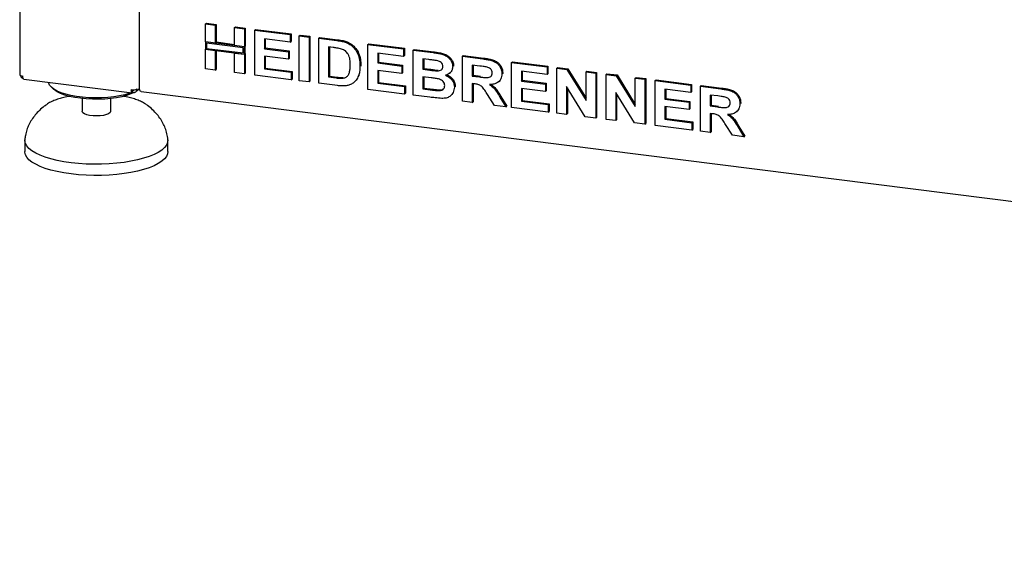
# Model space of a CAD drawing. Extents: x 5 to 418, y 5 to 292.
# Drawn here: x 254 to 280, y 82 to 96 of the extents above; entities that cross this region are included whole.
import ezdxf

# ---------------------------------------------------------------- set-up
doc = ezdxf.new("R2010")
doc.units = 0
doc.layers.add('SLD-0', color=179, linetype='CONTINUOUS')

msp = doc.modelspace()

# ---------------------------------------------------------------- linework, layer by layer
at = {"layer": 'SLD-0', "color": 179, "linetype": 'CONTINUOUS'}
for p, q in [((254.082, 114.684), (254.082, 94.651)), ((257.218, 94.33), (257.218, 96.923)), ((258.95, 95.976), (258.972, 95.995)), ((258.95, 95.976), (259.205, 95.943)), ((258.95, 95.507), (258.95, 95.976)), ((258.972, 95.995), (259.227, 95.963)), ((259.205, 95.943), (259.227, 95.963)), ((259.227, 95.963), (259.227, 95.495)), ((259.205, 95.943), (259.205, 95.475)), ((259.714, 95.879), (259.737, 95.899)), ((259.714, 95.879), (259.969, 95.847)), ((259.714, 95.411), (259.714, 95.879)), ((259.737, 95.899), (259.991, 95.867)), ((259.969, 95.847), (259.991, 95.867)), ((259.969, 95.847), (259.969, 95.379)), ((259.991, 95.867), (259.991, 95.398)), ((260.239, 95.813), (260.261, 95.833)), ((260.239, 94.635), (260.239, 95.813)), ((260.239, 95.813), (261.168, 95.696)), ((260.261, 95.833), (261.191, 95.715)), ((261.168, 95.696), (261.191, 95.715)), ((261.191, 95.715), (261.191, 95.519)), ((259.205, 95.475), (258.95, 95.507)), ((259.969, 95.379), (258.95, 95.507)), ((258.95, 95.507), (258.95, 95.311)), ((259.94, 95.353), (258.979, 95.474)), ((258.979, 95.474), (258.979, 95.336)), ((259.205, 95.475), (259.227, 95.495)), ((259.714, 95.433), (259.227, 95.495)), ((261.168, 95.5), (260.494, 95.585)), ((260.494, 95.585), (260.494, 95.328)), ((260.516, 95.582), (260.516, 95.347)), ((261.168, 95.696), (261.168, 95.5)), ((261.168, 95.5), (261.191, 95.519)), ((261.408, 95.666), (261.43, 95.685)), ((261.408, 95.666), (261.663, 95.634)), ((261.408, 94.487), (261.408, 95.666)), ((261.43, 95.685), (261.685, 95.653)), ((261.663, 95.634), (261.685, 95.653)), ((261.663, 95.634), (261.663, 94.455)), ((261.685, 95.653), (261.685, 94.475)), ((261.918, 95.602), (261.94, 95.621)), ((261.918, 95.602), (262.393, 95.542)), ((261.918, 94.423), (261.918, 95.602)), ((261.94, 95.621), (262.415, 95.561)), ((262.638, 95.488), (262.66, 95.508)), ((263.207, 95.439), (263.229, 95.459)), ((263.229, 95.459), (264.159, 95.342)), ((258.95, 95.311), (259.205, 95.279)), ((258.95, 94.797), (258.95, 95.311)), ((258.95, 95.311), (259.969, 95.182)), ((258.979, 95.336), (259.94, 95.215)), ((259.205, 95.279), (259.205, 94.765)), ((259.227, 95.276), (259.227, 94.784)), ((259.969, 95.379), (259.714, 95.411)), ((259.714, 95.214), (259.969, 95.182)), ((259.714, 94.701), (259.714, 95.214)), ((259.94, 95.215), (259.94, 95.353)), ((259.991, 95.398), (259.969, 95.379)), ((259.969, 95.182), (259.969, 95.379)), ((259.991, 95.202), (259.969, 95.182)), ((259.969, 95.182), (259.969, 94.669)), ((259.991, 95.202), (259.991, 95.398)), ((259.991, 95.202), (259.991, 94.688)), ((260.494, 95.328), (260.516, 95.347)), ((260.494, 95.328), (261.124, 95.248)), ((260.516, 95.347), (261.146, 95.268)), ((261.124, 95.248), (261.146, 95.268)), ((261.124, 95.248), (261.124, 95.052)), ((261.146, 95.268), (261.146, 95.071)), ((262.294, 95.358), (262.173, 95.373)), ((262.173, 95.373), (262.173, 94.587)), ((262.195, 95.37), (262.195, 94.607)), ((263.207, 94.261), (263.207, 95.439)), ((263.207, 95.439), (264.137, 95.322)), ((264.137, 95.126), (263.462, 95.211)), ((263.462, 95.211), (263.462, 94.954)), ((263.484, 95.208), (263.484, 94.973)), ((264.137, 95.322), (264.159, 95.342)), ((264.137, 95.322), (264.137, 95.126)), ((264.159, 95.342), (264.159, 95.145)), ((264.391, 95.29), (264.414, 95.309)), ((264.391, 95.29), (264.916, 95.224)), ((264.391, 94.111), (264.391, 95.29)), ((264.414, 95.309), (264.938, 95.243)), ((261.124, 95.052), (260.494, 95.131)), ((260.494, 95.131), (260.494, 94.799)), ((260.516, 95.129), (260.516, 94.818)), ((261.124, 95.052), (261.146, 95.071)), ((263.462, 94.954), (263.484, 94.973)), ((263.462, 94.954), (264.092, 94.874)), ((263.484, 94.973), (264.114, 94.894)), ((264.137, 95.126), (264.159, 95.145)), ((264.802, 95.042), (264.646, 95.061)), ((264.646, 95.061), (264.646, 94.789)), ((264.668, 95.059), (264.668, 94.809)), ((265.681, 95.128), (265.703, 95.147)), ((265.681, 93.949), (265.681, 95.128)), ((265.681, 95.128), (266.218, 95.06)), ((265.703, 95.147), (266.24, 95.079)), ((266.97, 94.965), (266.992, 94.985)), ((266.97, 93.787), (266.97, 94.965)), ((266.97, 94.965), (267.899, 94.848)), ((266.992, 94.985), (267.921, 94.867)), ((259.205, 94.765), (258.95, 94.797)), ((259.205, 94.765), (259.227, 94.784)), ((259.969, 94.669), (259.714, 94.701)), ((259.969, 94.669), (259.991, 94.688)), ((260.494, 94.799), (260.516, 94.818)), ((260.494, 94.799), (261.198, 94.71)), ((260.516, 94.818), (261.221, 94.73)), ((261.198, 94.71), (261.221, 94.73)), ((261.198, 94.71), (261.198, 94.514)), ((261.221, 94.73), (261.221, 94.533)), ((262.997, 94.865), (263.019, 94.884)), ((263.019, 94.884), (263.018, 94.871)), ((264.092, 94.678), (263.462, 94.757)), ((263.462, 94.757), (263.462, 94.425)), ((263.484, 94.755), (263.484, 94.444)), ((264.092, 94.874), (264.114, 94.894)), ((264.092, 94.874), (264.092, 94.678)), ((264.092, 94.678), (264.114, 94.698)), ((264.114, 94.894), (264.114, 94.698)), ((264.646, 94.789), (264.668, 94.809)), ((264.646, 94.789), (264.824, 94.767)), ((264.668, 94.809), (264.846, 94.787)), ((265.022, 94.746), (265.044, 94.766)), ((265.344, 94.684), (265.369, 94.706)), ((265.426, 94.863), (265.448, 94.883)), ((265.448, 94.883), (265.446, 94.872)), ((266.138, 94.873), (265.936, 94.899)), ((265.936, 94.899), (265.936, 94.612)), ((265.958, 94.896), (265.958, 94.631)), ((266.715, 94.671), (266.737, 94.69)), ((266.737, 94.69), (266.735, 94.68)), ((267.899, 94.652), (267.225, 94.737)), ((267.225, 94.737), (267.225, 94.48)), ((267.247, 94.734), (267.247, 94.499)), ((267.899, 94.848), (267.921, 94.867)), ((267.899, 94.848), (267.899, 94.652)), ((267.899, 94.652), (267.921, 94.671)), ((267.921, 94.867), (267.921, 94.671)), ((268.154, 94.816), (268.176, 94.835)), ((268.154, 93.637), (268.154, 94.816)), ((268.154, 94.816), (268.42, 94.782)), ((268.176, 94.835), (268.442, 94.802)), ((268.42, 94.782), (268.442, 94.802)), ((268.42, 94.782), (268.919, 93.974)), ((268.442, 94.802), (268.919, 94.029)), ((268.919, 94.72), (268.941, 94.739)), ((268.919, 94.72), (269.173, 94.687)), ((268.919, 93.974), (268.919, 94.72)), ((268.941, 94.739), (269.196, 94.707)), ((269.173, 94.687), (269.196, 94.707)), ((269.173, 94.687), (269.173, 93.509)), ((269.196, 94.707), (269.196, 93.528)), ((269.443, 94.653), (269.465, 94.673)), ((269.465, 94.673), (269.731, 94.639)), ((254.082, 94.651), (254.082, 94.649)), ((254.082, 94.649), (254.085, 94.641)), ((254.085, 94.641), (254.093, 94.634)), ((254.093, 94.634), (254.106, 94.627)), ((254.106, 94.627), (254.122, 94.62)), ((254.122, 94.62), (254.141, 94.615)), ((254.141, 94.615), (254.163, 94.612)), ((254.192, 94.527), (257.027, 94.17)), ((254.844, 94.425), (254.841, 94.445)), ((254.867, 94.37), (254.844, 94.425)), ((261.198, 94.514), (260.239, 94.635)), ((261.198, 94.514), (261.221, 94.533)), ((261.663, 94.455), (261.408, 94.487)), ((261.663, 94.455), (261.685, 94.475)), ((262.407, 94.361), (261.918, 94.423)), ((262.173, 94.587), (262.195, 94.607)), ((262.173, 94.587), (262.374, 94.562)), ((262.195, 94.607), (262.396, 94.582)), ((262.536, 94.553), (262.558, 94.572)), ((262.839, 94.444), (262.864, 94.466)), ((262.958, 94.619), (262.98, 94.639)), ((263.462, 94.425), (263.484, 94.444)), ((263.462, 94.425), (264.167, 94.336)), ((263.484, 94.444), (264.189, 94.356)), ((264.864, 94.566), (264.646, 94.593)), ((264.646, 94.593), (264.646, 94.276)), ((264.668, 94.59), (264.668, 94.295)), ((265.936, 94.612), (265.958, 94.631)), ((265.936, 94.612), (266.128, 94.588)), ((265.989, 94.409), (265.936, 94.416)), ((265.936, 94.416), (265.936, 93.917)), ((265.958, 94.631), (266.15, 94.607)), ((265.958, 94.413), (265.958, 93.936)), ((266.63, 94.461), (266.653, 94.48)), ((267.225, 94.48), (267.247, 94.499)), ((267.225, 94.48), (267.854, 94.4)), ((267.247, 94.499), (267.876, 94.42)), ((267.854, 94.4), (267.876, 94.42)), ((267.876, 94.42), (267.876, 94.223)), ((269.443, 93.475), (269.443, 94.653)), ((269.443, 94.653), (269.709, 94.62)), ((269.709, 94.62), (269.731, 94.639)), ((269.709, 94.62), (270.208, 93.811)), ((269.731, 94.639), (270.208, 93.867)), ((270.208, 94.557), (270.23, 94.577)), ((270.208, 94.557), (270.463, 94.525)), ((270.208, 93.811), (270.208, 94.557)), ((270.23, 94.577), (270.485, 94.545)), ((270.463, 94.525), (270.485, 94.545)), ((270.463, 94.525), (270.463, 93.347)), ((270.485, 94.545), (270.485, 93.366)), ((270.733, 94.491), (270.755, 94.511)), ((270.733, 93.313), (270.733, 94.491)), ((270.733, 94.491), (271.662, 94.374)), ((270.755, 94.511), (271.684, 94.393)), ((254.912, 94.317), (254.867, 94.37)), ((254.979, 94.265), (254.912, 94.317)), ((254.921, 94.308), (254.98, 94.257)), ((255.065, 94.218), (254.979, 94.265)), ((254.992, 94.246), (254.98, 94.257)), ((255.064, 94.198), (254.992, 94.246)), ((255.155, 94.153), (255.064, 94.198)), ((255.169, 94.174), (255.065, 94.218)), ((255.263, 94.113), (255.155, 94.153)), ((255.29, 94.136), (255.169, 94.174)), ((256.965, 94.158), (256.838, 94.122)), ((257.006, 94.172), (256.965, 94.158)), ((257.078, 94.177), (256.997, 94.141)), ((257.022, 94.252), (257.044, 94.236)), ((257.039, 94.235), (257.023, 94.247)), ((257.039, 94.176), (257.039, 94.235)), ((257.039, 94.181), (257.044, 94.177)), ((257.044, 94.177), (257.044, 94.236)), ((257.125, 94.2), (257.221, 94.284)), ((257.17, 94.232), (257.135, 94.208)), ((257.202, 94.257), (257.17, 94.232)), ((257.221, 94.278), (257.192, 94.259)), ((257.202, 94.257), (257.222, 94.275)), ((257.219, 94.297), (257.218, 94.33)), ((257.223, 94.267), (257.219, 94.297)), ((257.229, 94.242), (257.223, 94.267)), ((257.237, 94.222), (257.229, 94.242)), ((257.248, 94.209), (257.237, 94.222)), ((257.259, 94.203), (257.248, 94.209)), ((257.261, 94.203), (257.259, 94.203)), ((257.261, 94.203), (351.65, 82.311)), ((264.167, 94.14), (263.207, 94.261)), ((264.167, 94.336), (264.189, 94.356)), ((264.167, 94.336), (264.167, 94.14)), ((264.167, 94.14), (264.189, 94.159)), ((264.189, 94.356), (264.189, 94.159)), ((264.646, 94.276), (264.668, 94.295)), ((264.646, 94.276), (264.896, 94.244)), ((264.668, 94.295), (264.918, 94.264)), ((265.08, 94.228), (265.102, 94.248)), ((265.471, 94.317), (265.493, 94.337)), ((265.493, 94.337), (265.491, 94.327)), ((267.854, 94.204), (267.225, 94.283)), ((267.225, 94.283), (267.225, 93.951)), ((267.247, 94.281), (267.247, 93.97)), ((267.854, 94.4), (267.854, 94.204)), ((267.854, 94.204), (267.876, 94.223)), ((268.9, 93.543), (268.409, 94.339)), ((268.409, 94.339), (268.409, 93.605)), ((268.431, 94.304), (268.431, 93.625)), ((270.19, 93.381), (269.698, 94.177)), ((269.698, 94.177), (269.698, 93.443)), ((271.662, 94.178), (270.987, 94.263)), ((270.987, 94.263), (270.987, 94.006)), ((271.009, 94.26), (271.009, 94.025)), ((271.662, 94.374), (271.684, 94.393)), ((271.662, 94.374), (271.662, 94.178)), ((271.662, 94.178), (271.684, 94.197)), ((271.684, 94.393), (271.684, 94.197)), ((271.917, 94.342), (271.939, 94.361)), ((271.917, 93.163), (271.917, 94.342)), ((271.917, 94.342), (272.454, 94.274)), ((271.939, 94.361), (272.476, 94.294)), ((255.387, 94.078), (255.263, 94.113)), ((255.425, 94.103), (255.29, 94.136)), ((255.524, 94.049), (255.387, 94.078)), ((255.572, 94.077), (255.425, 94.103)), ((255.671, 94.027), (255.524, 94.049)), ((255.728, 94.057), (255.572, 94.077)), ((255.826, 94.011), (255.671, 94.027)), ((255.716, 94.021), (255.716, 93.69)), ((255.891, 94.044), (255.728, 94.057)), ((255.986, 94.002), (255.826, 94.011)), ((256.057, 94.039), (255.891, 94.044)), ((256.148, 94.001), (255.986, 94.002)), ((256.224, 94.041), (256.057, 94.039)), ((256.309, 94.008), (256.148, 94.001)), ((256.388, 94.051), (256.224, 94.041)), ((256.466, 94.021), (256.309, 94.008)), ((256.547, 94.068), (256.388, 94.051)), ((256.616, 94.042), (256.466, 94.021)), ((256.466, 93.69), (256.466, 94.021)), ((256.698, 94.092), (256.547, 94.068)), ((256.756, 94.069), (256.616, 94.042)), ((256.838, 94.122), (256.698, 94.092)), ((256.884, 94.102), (256.756, 94.069)), ((256.997, 94.141), (256.884, 94.102)), ((264.83, 94.056), (264.391, 94.111)), ((265.371, 94.094), (265.396, 94.116)), ((265.936, 93.917), (265.681, 93.949)), ((265.936, 93.917), (265.958, 93.936)), ((266.52, 93.843), (266.341, 94.129)), ((266.665, 94.058), (266.82, 93.805)), ((266.687, 94.078), (266.842, 93.825)), ((267.225, 93.951), (267.247, 93.97)), ((267.225, 93.951), (267.929, 93.862)), ((267.247, 93.97), (267.951, 93.882)), ((269.72, 94.141), (269.72, 93.462)), ((270.987, 94.006), (271.009, 94.025)), ((270.987, 94.006), (271.617, 93.926)), ((271.009, 94.025), (271.639, 93.946)), ((271.617, 93.926), (271.639, 93.946)), ((271.617, 93.926), (271.617, 93.73)), ((271.639, 93.946), (271.639, 93.749)), ((272.374, 94.088), (272.172, 94.113)), ((272.172, 94.113), (272.172, 93.826)), ((272.194, 94.111), (272.194, 93.846)), ((272.951, 93.885), (272.973, 93.905)), ((272.973, 93.905), (272.971, 93.894)), ((254.753, 93.842), (254.774, 93.857)), ((255.717, 93.68), (255.716, 93.69)), ((255.736, 93.649), (255.717, 93.68)), ((255.777, 93.621), (255.736, 93.649)), ((256.449, 93.653), (256.41, 93.624)), ((256.465, 93.684), (256.449, 93.653)), ((256.466, 93.69), (256.465, 93.684)), ((257.417, 93.85), (257.429, 93.841)), ((266.82, 93.805), (266.52, 93.843)), ((266.82, 93.805), (266.842, 93.825)), ((267.929, 93.666), (266.97, 93.787)), ((267.929, 93.862), (267.951, 93.882)), ((267.929, 93.862), (267.929, 93.666)), ((267.929, 93.666), (267.951, 93.685)), ((267.951, 93.882), (267.951, 93.685)), ((268.409, 93.605), (268.154, 93.637)), ((271.617, 93.73), (270.987, 93.809)), ((270.987, 93.809), (270.987, 93.477)), ((271.009, 93.806), (271.009, 93.496)), ((271.617, 93.73), (271.639, 93.749)), ((272.172, 93.826), (272.194, 93.846)), ((272.172, 93.826), (272.364, 93.802)), ((272.194, 93.846), (272.386, 93.822)), ((272.867, 93.675), (272.889, 93.695)), ((255.838, 93.597), (255.777, 93.621)), ((255.915, 93.579), (255.838, 93.597)), ((256.003, 93.568), (255.915, 93.579)), ((256.097, 93.565), (256.003, 93.568)), ((256.19, 93.569), (256.097, 93.565)), ((256.276, 93.581), (256.19, 93.569)), ((256.352, 93.6), (256.276, 93.581)), ((256.41, 93.624), (256.352, 93.6)), ((268.409, 93.605), (268.431, 93.625)), ((269.173, 93.509), (268.9, 93.543)), ((269.173, 93.509), (269.196, 93.528)), ((269.698, 93.443), (269.443, 93.475)), ((269.698, 93.443), (269.72, 93.462)), ((270.463, 93.347), (270.19, 93.381)), ((270.987, 93.477), (271.009, 93.496)), ((270.987, 93.477), (271.692, 93.388)), ((271.009, 93.496), (271.714, 93.408)), ((271.692, 93.388), (271.714, 93.408)), ((271.692, 93.388), (271.692, 93.192)), ((271.714, 93.408), (271.714, 93.211)), ((272.225, 93.623), (272.172, 93.63)), ((272.172, 93.63), (272.172, 93.131)), ((272.194, 93.627), (272.194, 93.151)), ((270.463, 93.347), (270.485, 93.366)), ((271.692, 93.192), (270.733, 93.313)), ((271.692, 93.192), (271.714, 93.211)), ((272.172, 93.131), (271.917, 93.163)), ((272.172, 93.131), (272.194, 93.151)), ((272.756, 93.058), (272.577, 93.343)), ((272.901, 93.273), (273.056, 93.02)), ((272.923, 93.292), (273.078, 93.039)), ((254.216, 92.913), (254.216, 92.941)), ((254.216, 92.924), (254.216, 92.629)), ((254.231, 92.845), (254.216, 92.913)), ((257.958, 92.867), (257.929, 92.8)), ((257.965, 92.935), (257.958, 92.867)), ((257.965, 92.941), (257.965, 92.935)), ((257.966, 92.629), (257.966, 92.924)), ((273.056, 93.02), (272.756, 93.058)), ((273.056, 93.02), (273.078, 93.039)), ((254.216, 92.618), (254.216, 92.629)), ((254.231, 92.55), (254.216, 92.618)), ((254.267, 92.778), (254.231, 92.845)), ((254.325, 92.714), (254.267, 92.778)), ((254.403, 92.651), (254.325, 92.714)), ((254.502, 92.592), (254.403, 92.651)), ((257.714, 92.611), (257.603, 92.554)), ((257.806, 92.671), (257.714, 92.611)), ((257.878, 92.735), (257.806, 92.671)), ((257.929, 92.8), (257.878, 92.735)), ((257.966, 92.629), (257.958, 92.573)), ((254.267, 92.484), (254.231, 92.55)), ((254.325, 92.419), (254.267, 92.484)), ((254.403, 92.357), (254.325, 92.419)), ((254.502, 92.297), (254.403, 92.357)), ((254.618, 92.537), (254.502, 92.592)), ((254.753, 92.486), (254.618, 92.537)), ((254.902, 92.44), (254.753, 92.486)), ((255.066, 92.4), (254.902, 92.44)), ((255.242, 92.366), (255.066, 92.4)), ((255.428, 92.339), (255.242, 92.366)), ((256.816, 92.347), (256.624, 92.324)), ((256.998, 92.377), (256.816, 92.347)), ((257.17, 92.413), (256.998, 92.377)), ((257.33, 92.455), (257.17, 92.413)), ((257.475, 92.502), (257.33, 92.455)), ((257.603, 92.554), (257.475, 92.502)), ((257.806, 92.377), (257.714, 92.316)), ((257.878, 92.44), (257.806, 92.377)), ((257.929, 92.506), (257.878, 92.44)), ((257.958, 92.573), (257.929, 92.506)), ((254.618, 92.242), (254.502, 92.297)), ((254.753, 92.191), (254.618, 92.242)), ((254.902, 92.146), (254.753, 92.191)), ((255.066, 92.106), (254.902, 92.146)), ((255.242, 92.072), (255.066, 92.106)), ((255.621, 92.319), (255.428, 92.339)), ((255.82, 92.305), (255.621, 92.319)), ((256.023, 92.299), (255.82, 92.305)), ((256.226, 92.3), (256.023, 92.299)), ((256.427, 92.309), (256.226, 92.3)), ((256.624, 92.324), (256.427, 92.309)), ((257.17, 92.118), (256.998, 92.082)), ((257.33, 92.16), (257.17, 92.118)), ((257.475, 92.207), (257.33, 92.16)), ((257.603, 92.26), (257.475, 92.207)), ((257.714, 92.316), (257.603, 92.26)), ((255.428, 92.044), (255.242, 92.072)), ((255.621, 92.024), (255.428, 92.044)), ((255.82, 92.011), (255.621, 92.024)), ((256.023, 92.004), (255.82, 92.011)), ((256.226, 92.006), (256.023, 92.004)), ((256.427, 92.014), (256.226, 92.006)), ((256.624, 92.03), (256.427, 92.014)), ((256.816, 92.053), (256.624, 92.03)), ((256.998, 92.082), (256.816, 92.053))]:
    msp.add_line(p, q, dxfattribs=at)
msp.add_arc((257.045, 94.496), 0.246, 259.2261, 297.8883, dxfattribs=at)
for points, knots in [([(262.393, 95.542), (262.439, 95.536), (262.522, 95.525), (262.602, 95.5), (262.638, 95.488)], [0, 0, 0, 0, 0.560201, 1, 1, 1, 1]), ([(262.415, 95.561), (262.461, 95.555), (262.544, 95.544), (262.625, 95.519), (262.66, 95.508)], [0, 0, 0, 0, 0.560201, 1, 1, 1, 1]), ([(262.638, 95.488), (262.681, 95.468), (262.768, 95.426), (262.871, 95.318), (262.949, 95.184), (262.992, 95.028), (262.996, 94.919), (262.997, 94.865)], [0, 0, 0, 0, 0.1865083, 0.3729905, 0.5596823, 0.7796338, 1, 1, 1, 1]), ([(262.66, 95.508), (262.703, 95.487), (262.79, 95.445), (262.893, 95.338), (262.971, 95.203), (263.014, 95.048), (263.018, 94.939), (263.019, 94.884)], [0, 0, 0, 0, 0.1865083, 0.3729905, 0.5596823, 0.7796338, 1, 1, 1, 1]), ([(262.514, 95.319), (262.473, 95.328), (262.4, 95.345), (262.326, 95.354), (262.294, 95.358)], [0, 0, 0, 0, 0.559789, 1, 1, 1, 1]), ([(262.743, 94.908), (262.742, 94.954), (262.74, 95.046), (262.702, 95.176), (262.619, 95.276), (262.549, 95.305), (262.514, 95.319)], [0, 0, 0, 0, 0.281125, 0.560855, 0.780097, 1, 1, 1, 1]), ([(264.916, 95.224), (264.953, 95.219), (265.027, 95.209), (265.137, 95.189), (265.237, 95.153), (265.317, 95.095), (265.376, 95.027), (265.419, 94.948), (265.423, 94.891), (265.426, 94.863)], [0, 0, 0, 0, 0.1669981, 0.3339438, 0.5004636, 0.6254494, 0.7503838, 0.8752007, 1, 1, 1, 1]), ([(264.938, 95.243), (264.975, 95.238), (265.049, 95.228), (265.159, 95.209), (265.259, 95.172), (265.339, 95.114), (265.398, 95.047), (265.441, 94.968), (265.446, 94.911), (265.448, 94.883)], [0, 0, 0, 0, 0.1669981, 0.3339438, 0.5004636, 0.6254494, 0.7503838, 0.8752007, 1, 1, 1, 1]), ([(265.034, 95.009), (264.991, 95.016), (264.914, 95.028), (264.836, 95.038), (264.802, 95.042)], [0, 0, 0, 0, 0.559958, 1, 1, 1, 1]), ([(265.171, 94.861), (265.169, 94.881), (265.165, 94.921), (265.115, 94.983), (265.065, 94.999), (265.034, 95.009)], [0, 0, 0, 0, 0.2804569, 0.5601727, 1, 1, 1, 1]), ([(266.218, 95.06), (266.256, 95.055), (266.331, 95.044), (266.444, 95.02), (266.545, 94.981), (266.623, 94.916), (266.675, 94.841), (266.71, 94.757), (266.713, 94.699), (266.715, 94.671)], [0, 0, 0, 0, 0.167005, 0.333955, 0.500388, 0.625238, 0.750131, 0.875016, 1, 1, 1, 1]), ([(266.24, 95.079), (266.278, 95.074), (266.353, 95.064), (266.466, 95.039), (266.567, 95), (266.646, 94.935), (266.697, 94.86), (266.732, 94.776), (266.735, 94.719), (266.737, 94.69)], [0, 0, 0, 0, 0.167005, 0.333955, 0.500388, 0.625238, 0.750131, 0.875016, 1, 1, 1, 1]), ([(262.536, 94.553), (262.565, 94.558), (262.622, 94.567), (262.688, 94.623), (262.723, 94.707), (262.741, 94.803), (262.742, 94.873), (262.743, 94.908)], [0, 0, 0, 0, 0.186601, 0.372063, 0.558919, 0.779334, 1, 1, 1, 1]), ([(262.997, 94.865), (262.996, 94.817), (262.994, 94.732), (262.969, 94.654), (262.958, 94.619)], [0, 0, 0, 0, 0.560083, 1, 1, 1, 1]), ([(264.824, 94.767), (264.861, 94.762), (264.927, 94.754), (264.993, 94.748), (265.022, 94.746)], [0, 0, 0, 0, 0.56004, 1, 1, 1, 1]), ([(264.846, 94.787), (264.883, 94.782), (264.949, 94.773), (265.015, 94.768), (265.044, 94.766)], [0, 0, 0, 0, 0.56004, 1, 1, 1, 1]), ([(265.022, 94.746), (265.042, 94.747), (265.083, 94.748), (265.134, 94.771), (265.167, 94.812), (265.17, 94.845), (265.171, 94.861)], [0, 0, 0, 0, 0.280657, 0.560394, 0.780013, 1, 1, 1, 1]), ([(265.426, 94.863), (265.423, 94.832), (265.416, 94.77), (265.367, 94.701), (265.308, 94.654), (265.263, 94.638), (265.241, 94.631)], [0, 0, 0, 0, 0.279498, 0.559322, 0.779657, 1, 1, 1, 1]), ([(266.128, 94.588), (266.162, 94.584), (266.231, 94.576), (266.317, 94.567), (266.384, 94.575), (266.428, 94.599), (266.456, 94.641), (266.459, 94.675), (266.46, 94.692)], [0, 0, 0, 0, 0.250589, 0.50109, 0.625955, 0.750641, 0.875198, 1, 1, 1, 1]), ([(266.328, 94.846), (266.292, 94.852), (266.229, 94.862), (266.166, 94.87), (266.138, 94.873)], [0, 0, 0, 0, 0.559929, 1, 1, 1, 1]), ([(266.46, 94.692), (266.458, 94.712), (266.455, 94.753), (266.408, 94.816), (266.358, 94.835), (266.328, 94.846)], [0, 0, 0, 0, 0.280718, 0.560637, 1, 1, 1, 1]), ([(266.715, 94.671), (266.71, 94.624), (266.701, 94.529), (266.611, 94.435), (266.502, 94.393), (266.429, 94.389), (266.393, 94.387)], [0, 0, 0, 0, 0.279565, 0.558464, 0.778961, 1, 1, 1, 1]), ([(254.097, 94.632), (254.098, 94.628), (254.101, 94.608), (254.124, 94.578), (254.152, 94.551), (254.172, 94.546), (254.176, 94.545)], [0, 0, 0, 0, 0.103287, 0.496597, 0.889908, 1, 1, 1, 1]), ([(254.195, 94.527), (254.194, 94.527), (254.188, 94.525), (254.177, 94.538), (254.166, 94.567), (254.164, 94.597), (254.163, 94.612)], [0, 0, 0, 0, 0.025655, 0.350436, 0.675218, 1, 1, 1, 1]), ([(262.374, 94.562), (262.404, 94.558), (262.459, 94.551), (262.513, 94.552), (262.536, 94.553)], [0, 0, 0, 0, 0.560178, 1, 1, 1, 1]), ([(262.396, 94.582), (262.426, 94.578), (262.481, 94.571), (262.535, 94.572), (262.558, 94.572)], [0, 0, 0, 0, 0.560178, 1, 1, 1, 1]), ([(262.82, 94.428), (262.789, 94.41), (262.732, 94.376), (262.666, 94.363), (262.637, 94.357)], [0, 0, 0, 0, 0.559354, 1, 1, 1, 1]), ([(262.958, 94.619), (262.939, 94.578), (262.905, 94.504), (262.846, 94.452), (262.82, 94.428)], [0, 0, 0, 0, 0.559939, 1, 1, 1, 1]), ([(265.216, 94.359), (265.214, 94.378), (265.212, 94.415), (265.181, 94.467), (265.135, 94.505), (265.065, 94.535), (264.973, 94.551), (264.9, 94.561), (264.864, 94.566)], [0, 0, 0, 0, 0.124796, 0.249369, 0.374108, 0.499088, 0.749464, 1, 1, 1, 1]), ([(265.241, 94.631), (265.276, 94.614), (265.345, 94.58), (265.421, 94.497), (265.464, 94.405), (265.469, 94.347), (265.471, 94.317)], [0, 0, 0, 0, 0.280214, 0.559685, 0.779724, 1, 1, 1, 1]), ([(265.263, 94.65), (265.298, 94.633), (265.368, 94.6), (265.443, 94.517), (265.487, 94.425), (265.491, 94.366), (265.493, 94.337)], [0, 0, 0, 0, 0.280214, 0.559685, 0.779724, 1, 1, 1, 1]), ([(266.341, 94.129), (266.315, 94.165), (266.265, 94.238), (266.193, 94.343), (266.088, 94.397), (266.022, 94.405), (265.989, 94.409)], [0, 0, 0, 0, 0.280903, 0.561076, 0.779434, 1, 1, 1, 1]), ([(257.021, 94.253), (257.022, 94.248), (257.024, 94.237), (257.031, 94.23), (257.036, 94.233), (257.039, 94.235)], [0, 0, 0, 0, 0.330881, 0.66544, 1, 1, 1, 1]), ([(257.044, 94.236), (257.052, 94.236), (257.067, 94.236), (257.083, 94.244), (257.089, 94.253), (257.091, 94.255)], [0, 0, 0, 0, 0.4050649, 0.8101298, 1, 1, 1, 1]), ([(262.637, 94.357), (262.595, 94.354), (262.519, 94.348), (262.441, 94.357), (262.407, 94.361)], [0, 0, 0, 0, 0.559656, 1, 1, 1, 1]), ([(264.896, 94.244), (264.93, 94.24), (264.992, 94.232), (265.053, 94.229), (265.08, 94.228)], [0, 0, 0, 0, 0.560155, 1, 1, 1, 1]), ([(264.918, 94.264), (264.952, 94.259), (265.014, 94.251), (265.075, 94.249), (265.102, 94.248)], [0, 0, 0, 0, 0.560155, 1, 1, 1, 1]), ([(265.08, 94.228), (265.1, 94.231), (265.14, 94.235), (265.187, 94.266), (265.213, 94.311), (265.215, 94.343), (265.216, 94.359)], [0, 0, 0, 0, 0.280222, 0.559616, 0.779587, 1, 1, 1, 1]), ([(265.102, 94.248), (265.123, 94.25), (265.159, 94.253), (265.186, 94.275), (265.198, 94.284)], [0, 0, 0, 0, 0.563841, 1, 1, 1, 1]), ([(265.471, 94.317), (265.464, 94.27), (265.45, 94.175), (265.364, 94.077), (265.256, 94.028), (265.181, 94.026), (265.144, 94.025)], [0, 0, 0, 0, 0.279395, 0.558979, 0.779215, 1, 1, 1, 1]), ([(266.393, 94.387), (266.425, 94.363), (266.49, 94.315), (266.58, 94.201), (266.633, 94.113), (266.665, 94.058)], [0, 0, 0, 0, 0.279977, 0.559714, 1, 1, 1, 1]), ([(266.433, 94.391), (266.459, 94.372), (266.517, 94.329), (266.602, 94.221), (266.655, 94.132), (266.687, 94.078)], [0, 0, 0, 0, 0.23738, 0.533666, 1, 1, 1, 1]), ([(272.454, 94.274), (272.492, 94.269), (272.567, 94.258), (272.68, 94.234), (272.781, 94.195), (272.86, 94.13), (272.911, 94.055), (272.946, 93.971), (272.949, 93.914), (272.951, 93.885)], [0, 0, 0, 0, 0.167005, 0.333955, 0.500388, 0.625238, 0.750131, 0.875016, 1, 1, 1, 1]), ([(272.476, 94.294), (272.514, 94.288), (272.589, 94.278), (272.702, 94.254), (272.803, 94.215), (272.882, 94.149), (272.934, 94.075), (272.968, 93.991), (272.971, 93.933), (272.973, 93.905)], [0, 0, 0, 0, 0.167005, 0.333955, 0.500388, 0.625238, 0.750131, 0.875016, 1, 1, 1, 1]), ([(255.387, 94.082), (255.375, 94.08), (255.311, 94.069), (255.205, 94.043), (255.07, 94.003), (254.948, 93.955), (254.85, 93.908), (254.8, 93.873), (254.782, 93.86)], [0, 0, 0, 0, 0.046314, 0.248421, 0.452689, 0.660105, 0.871976, 1, 1, 1, 1]), ([(257.412, 93.852), (257.393, 93.866), (257.343, 93.902), (257.245, 93.95), (257.122, 93.999), (256.985, 94.041), (256.877, 94.068), (256.812, 94.079), (256.8, 94.081)], [0, 0, 0, 0, 0.13122, 0.338167, 0.54638, 0.750886, 0.951998, 1, 1, 1, 1]), ([(265.144, 94.025), (265.085, 94.029), (264.981, 94.038), (264.876, 94.051), (264.83, 94.056)], [0, 0, 0, 0, 0.5599625, 1, 1, 1, 1]), ([(272.364, 93.802), (272.398, 93.798), (272.467, 93.79), (272.553, 93.781), (272.62, 93.789), (272.664, 93.813), (272.692, 93.855), (272.695, 93.89), (272.696, 93.907)], [0, 0, 0, 0, 0.250589, 0.50109, 0.625955, 0.750641, 0.875198, 1, 1, 1, 1]), ([(272.564, 94.06), (272.528, 94.066), (272.465, 94.077), (272.402, 94.084), (272.374, 94.088)], [0, 0, 0, 0, 0.5599293, 1, 1, 1, 1]), ([(272.696, 93.907), (272.694, 93.927), (272.691, 93.967), (272.644, 94.03), (272.594, 94.049), (272.564, 94.06)], [0, 0, 0, 0, 0.280718, 0.560637, 1, 1, 1, 1]), ([(254.76, 93.846), (254.748, 93.837), (254.692, 93.796), (254.599, 93.713), (254.489, 93.595), (254.396, 93.469), (254.321, 93.337), (254.266, 93.199), (254.231, 93.067), (254.221, 92.979), (254.216, 92.941)], [0, 0, 0, 0, 0.038236, 0.188982, 0.33625, 0.480106, 0.620439, 0.75771, 0.892904, 1, 1, 1, 1]), ([(257.965, 92.941), (257.962, 92.97), (257.954, 93.048), (257.924, 93.173), (257.872, 93.313), (257.799, 93.448), (257.707, 93.578), (257.596, 93.7), (257.499, 93.789), (257.438, 93.833), (257.424, 93.844)], [0, 0, 0, 0, 0.080382, 0.217002, 0.355594, 0.49743, 0.643732, 0.795226, 0.952042, 1, 1, 1, 1]), ([(272.951, 93.885), (272.946, 93.838), (272.937, 93.744), (272.847, 93.649), (272.738, 93.608), (272.665, 93.604), (272.629, 93.602)], [0, 0, 0, 0, 0.279565, 0.558464, 0.778961, 1, 1, 1, 1]), ([(272.577, 93.343), (272.552, 93.38), (272.501, 93.453), (272.429, 93.558), (272.324, 93.611), (272.258, 93.619), (272.225, 93.623)], [0, 0, 0, 0, 0.280903, 0.561076, 0.779434, 1, 1, 1, 1]), ([(272.629, 93.602), (272.661, 93.577), (272.726, 93.529), (272.817, 93.416), (272.869, 93.327), (272.901, 93.273)], [0, 0, 0, 0, 0.279977, 0.559714, 1, 1, 1, 1]), ([(272.67, 93.606), (272.695, 93.586), (272.753, 93.543), (272.839, 93.435), (272.891, 93.346), (272.923, 93.292)], [0, 0, 0, 0, 0.23738, 0.533666, 1, 1, 1, 1])]:
    msp.add_open_spline(points, degree=3, knots=knots, dxfattribs=at)
for points in [[(256.998, 94.255), (256.999, 94.24), (256.999, 94.21), (257.009, 94.18), (257.022, 94.166), (257.033, 94.173), (257.039, 94.176)], [(257.044, 94.177), (257.059, 94.177), (257.09, 94.176), (257.128, 94.198), (257.155, 94.233), (257.158, 94.264), (257.16, 94.279)]]:
    msp.add_open_spline(points, degree=3, dxfattribs=at)

doc.saveas('drawing.dxf')
